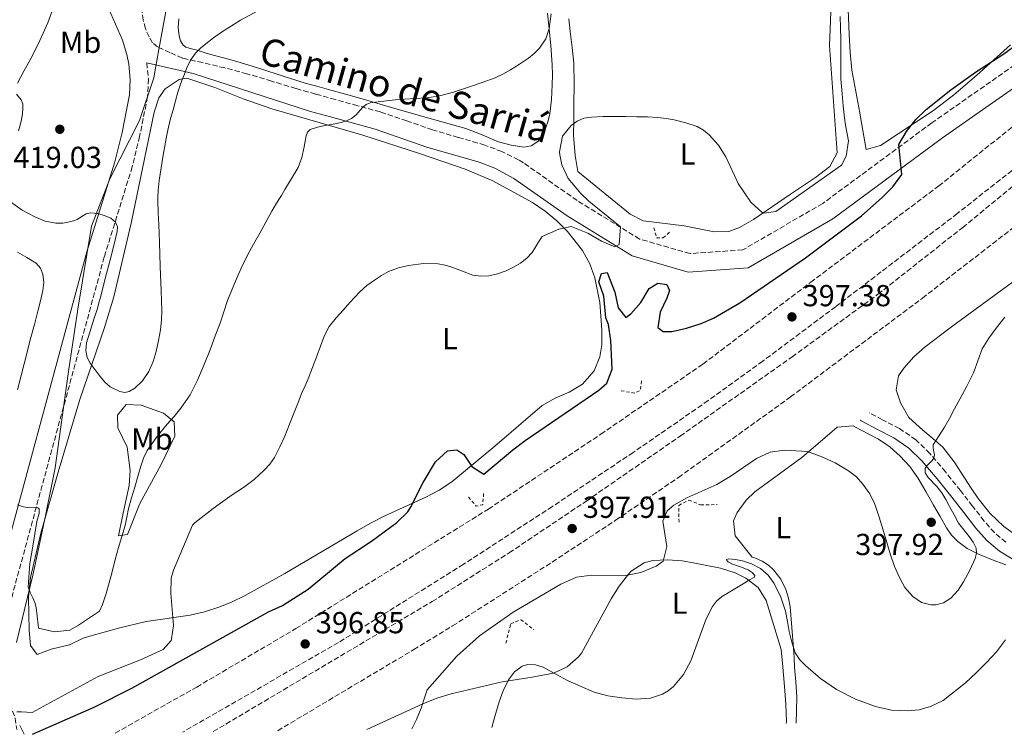
# Model space of a CAD drawing. Units: metres. Extents: x 597248 to 600693, y 4726803 to 4729163.
# Drawn here: x 597898 to 598222, y 4726811 to 4727046 of the extents above; entities that cross this region are included whole.
import ezdxf
from ezdxf.enums import TextEntityAlignment as Align

# ---------------------------------------------------------------- set-up
doc = ezdxf.new("R2010")
doc.units = ezdxf.units.M
doc.header["$MEASUREMENT"] = 0
doc.linetypes.add('DGN Style 2', pattern=[1.739922, 1.043953, -0.695969])
doc.linetypes.add('DGN Style 3', pattern=[2.435891, 1.739922, -0.695969])
for name, color, linetype, lineweight in [('Camino', 7, 'DGN Style 3', 0), ('Cota de punto acotado terreno', 7, 'Continuous', 0), ('Curva de nivel directora', 30, 'Continuous', 30), ('Curva de nivel intermedia', 30, 'Continuous', 0), ('Etiqueta de uso rústico', 92, 'Continuous', 0), ('Límite de municipio', 7, 'Continuous', 0), ('Línea de cambio de uso (parcela vista)', 92, 'Continuous', 0), ('Línea de vial en construcción', 7, 'DGN Style 3', 13), ('Margen derecho', 7, 'Continuous', 0), ('Pontón-alcantarilla (pasos de agua)', 1, 'DGN Style 2', 0), ('Puente', 1, 'Continuous', 0), ('Punto acotado terreno (símbolo)', 7, 'Continuous', 0)]:
    doc.layers.add(name, color=color, linetype=linetype, lineweight=lineweight)
doc.styles.add('Style-Arial', font='arial.ttf')

# ---------------------------------------------------------------- blocks, each defined once
blk = doc.blocks.new('5PATER')
at = {"layer": 'Punto acotado terreno (símbolo)', "linetype": 'Continuous', "lineweight": 0}
h = blk.add_hatch(color=51, dxfattribs=at)
edge = h.paths.add_edge_path()
edge.add_ellipse((0, 0), major_axis=(-0.11, -0.111), ratio=0.999422, start_angle=0, end_angle=360)

msp = doc.modelspace()

# ---------------------------------------------------------------- linework, layer by layer
at = {"layer": 'Camino', "color": 7, "linetype": 'DGN Style 3', "lineweight": 0}
for points in [[(598237.68, 4727039.84, 396.18), (598198.4, 4727012.39, 398.82), (598162.5, 4726985.86, 401.47), (598136.12, 4726970.52, 402.53), (598118.78, 4726969.34, 404.64), (598102.17, 4726974.1, 404.64), (598081.59, 4726986.82, 406.23), (598063.99, 4726999.19, 406.23), (598062.29, 4727000.25, 406.47), (598056.84, 4727002.94, 407.11), (598051.2, 4727005.06, 407.65), (598042.47, 4727007.59, 408.33), (598033.99, 4727010.09, 408.82), (598025.51, 4727013.09, 409.15), (598016.82, 4727015.97, 409.47), (598009.34, 4727018.03, 409.84), (598001.96, 4727020.07, 410.32), (597995.44, 4727021.89, 411.12), (597988.96, 4727023.7, 411.94), (597980.97, 4727026.14, 412.49), (597972.85, 4727028.59, 413.03), (597965.54, 4727030.49, 413.6), (597958.26, 4727032.22, 414.21), (597951.62, 4727033.72, 414.98), (597947.5, 4727035.57, 415.88), (597943.37, 4727037.41, 416.79), (597941.77, 4727038.78, 417.23), (597940.62, 4727040.72, 417.6), (597939.43, 4727043.44, 417.87), (597938.7, 4727046.26, 418.07), (597938.25, 4727049.71, 418.35)], [(597939.9, 4727032.11, 410), (597940.4, 4727026.83, 415.64), (597940.14, 4727020.94, 415.45), (597937.54, 4727007.92, 414.76), (597935.1, 4726997.91, 414.2), (597925.89, 4726968.22, 412.39), (597893.01, 4726847.24, 405.44), (597891.56, 4726837.88, 404.74), (597891.15, 4726833.54, 404.68), (597891.63, 4726830.14, 404.73), (597896.53, 4726816.3, 404.96), (597897.05, 4726812.6, 404.64)], [(598222.78, 4726874.22, 390.85), (598219.03, 4726877.42, 391.55), (598215.66, 4726881.2, 392.29), (598211.79, 4726886.18, 392.82), (598207.83, 4726891.27, 393.36), (598202.9, 4726897.39, 394.19), (598197.74, 4726903.53, 395.03), (598193.12, 4726908, 395.63), (598187.77, 4726911.71, 396.11), (598182.18, 4726914.6, 396.43), (598177.81, 4726916.87, 396.68)]]:
    msp.add_polyline3d(points, dxfattribs=at)
at = {"layer": 'Curva de nivel directora', "color": 30, "linetype": 'Continuous', "lineweight": 30, "elevation": 400, "flags": 128}
msp.add_lwpolyline([(597902.3, 4726811.02), (597922.61, 4726819.89), (597934.96, 4726826.16), (597979.98, 4726851.3), (597984.53, 4726853.37), (597993.05, 4726858.83), (598005.18, 4726868.91), (598013.84, 4726874.59), (598022.18, 4726880.79), (598025.8, 4726884.25), (598026.77, 4726885.64), (598030.88, 4726893.89), (598034.93, 4726900.72), (598038.91, 4726904.35), (598042.03, 4726904.69), (598044.34, 4726903.18), (598046.97, 4726899.25), (598050.86, 4726896.69), (598060.47, 4726904.74), (598064.54, 4726907.73), (598088.73, 4726924.33), (598091.41, 4726926.62), (598093.19, 4726931.26), (598092.73, 4726940.73), (598091.9, 4726945.93), (598091.05, 4726948.2), (598090.41, 4726955.29), (598088.76, 4726960.02), (598089.63, 4726962.74), (598091.54, 4726963.06), (598094.01, 4726956.64), (598095.11, 4726951.41), (598097.65, 4726948.26), (598099.34, 4726949.43), (598102.6, 4726953.22), (598105.28, 4726957.86), (598108.23, 4726959.62), (598111.16, 4726959.18), (598111.98, 4726957.21), (598111.1, 4726954.63), (598108.92, 4726950.04), (598108.23, 4726944.98), (598109.89, 4726943.67), (598112.74, 4726943.65), (598117.62, 4726944.72), (598122.46, 4726946.28), (598126.51, 4726948.04), (598135.15, 4726953.09), (598156.84, 4726967.96), (598175.27, 4726981.74), (598182.08, 4726987.78), (598185.57, 4726991.37), (598188.54, 4726995.36), (598187.49, 4727005.22), (598190.1, 4727009.52), (598193.16, 4727013.54), (598196.57, 4727016.83), (598204.62, 4727023.24), (598212.79, 4727029.09), (598222.15, 4727035.1), (598226.57, 4727038.38)], dxfattribs=at)
at = {"layer": 'Curva de nivel intermedia', "color": 30, "linetype": 'Continuous', "lineweight": 0, "flags": 128}
for points, elevation in [([(597924.22, 4726929.23), (597926.05, 4726927.02), (597927.82, 4726925.45), (597931.06, 4726923.86), (597932.67, 4726923.62), (597934.13, 4726923.9), (597935.98, 4726924.97), (597938.5, 4726927.42), (597940.51, 4726930.46), (597941.97, 4726933.74), (597942.98, 4726937.1), (597943.8, 4726940.65), (597944.4, 4726944.23), (597944.72, 4726947.37), (597944.8, 4726950.51), (597944.69, 4726953.8), (597944.58, 4726957.1), (597944.35, 4726965.09), (597944.1, 4726973.08), (597943.98, 4726975.92), (597943.84, 4726978.76), (597943.68, 4726982.78), (597943.55, 4726986.79), (597943.58, 4726987.85), (597943.63, 4726990.1), (597944, 4726993.39), (597944.67, 4726997.57), (597945.33, 4727001.75), (597946.5, 4727008.47), (597947.03, 4727011), (597947.75, 4727013.88), (597948.56, 4727016.73), (597949.34, 4727019.64), (597950.13, 4727022.54), (597950.76, 4727024.45), (597951.48, 4727026.35), (597952.28, 4727028.46), (597953.12, 4727030.55), (597954.3, 4727033.05), (597955.88, 4727035.32), (597957.56, 4727036.98), (597959.38, 4727038.47), (597961.87, 4727040.45), (597964.45, 4727042.31), (597970.72, 4727046.27), (597980.48, 4727051.46)], 415), ([(597904.22, 4726845.98), (597909.54, 4726844.76), (597914.54, 4726845.34), (597917.44, 4726846.9), (597924.3, 4726851.59), (597925.3, 4726853.69), (597926.51, 4726857.32), (597927.54, 4726860.92), (597928.51, 4726864.52), (597929.52, 4726868.51), (597930.53, 4726872.49), (597931.66, 4726876.11), (597932.8, 4726879.72), (597933.32, 4726882.54), (597933.87, 4726885.34), (597934.9, 4726888.88), (597935.92, 4726892.41), (597936.92, 4726895.85), (597937.92, 4726899.29), (597938.81, 4726901.95), (597940.05, 4726904.47), (597943.18, 4726908.92), (597946.59, 4726913.11), (597948.87, 4726915.72), (597951.12, 4726918.36), (597954.18, 4726922.83), (597956.64, 4726927.64), (597958.79, 4726932.8), (597960.83, 4726937.99), (597962.43, 4726942.22), (597964, 4726946.46), (597965.25, 4726950.16), (597966.51, 4726953.85), (597967.78, 4726957.04), (597969.12, 4726960.2), (597970.99, 4726964.57), (597973.04, 4726968.86), (597975.06, 4726972.47), (597977.11, 4726976.07), (597979.07, 4726979.71), (597981.07, 4726983.32), (597982.65, 4726985.92), (597983.84, 4726987.85), (597984.24, 4726988.51), (597985.38, 4726990.42), (597988.11, 4726994.99), (597989.7, 4726997.66), (597990.96, 4727000.98), (597991.75, 4727004.49), (597992.06, 4727006.32), (597992.37, 4727008.15), (597992.82, 4727009.34), (597993.7, 4727010.2), (597996.14, 4727011.01), (597998.63, 4727011.51), (598001.28, 4727012.01), (598003.92, 4727012.54), (598005.62, 4727013.08), (598007.25, 4727013.8), (598008.87, 4727015.02), (598010.96, 4727017.42), (598012.1, 4727018.41), (598013.44, 4727018.97), (598016.12, 4727019.37), (598018.8, 4727019.66), (598021.7, 4727019.94), (598024.6, 4727020.2), (598028.24, 4727020.41), (598031.89, 4727020.63), (598034.29, 4727020.97), (598036.68, 4727021.45), (598038.81, 4727021.94), (598040.92, 4727022.52), (598043.54, 4727023.39), (598046.16, 4727024.28), (598050.38, 4727025.74), (598054.58, 4727027.26), (598057.18, 4727028.48), (598059.68, 4727029.91), (598062.66, 4727031.75), (598065.56, 4727033.71), (598067.48, 4727035.19), (598069.24, 4727036.95), (598071.26, 4727040.04), (598072.39, 4727043.5), (598073.03, 4727048.28)], 410), ([(597990.98, 4726923.47), (597992.01, 4726925.76), (597993.04, 4726928.06), (597994.49, 4726931.78), (597995.91, 4726935.51), (597997.07, 4726938.82), (597998.26, 4726942.12), (597999.99, 4726945.34), (598002.27, 4726948.22), (598004.54, 4726950.71), (598006.8, 4726953.19), (598008.4, 4726954.99), (598010, 4726956.78), (598012.33, 4726958.79), (598014.87, 4726960.57), (598017.13, 4726962.1), (598019.52, 4726963.47), (598022.73, 4726964.66), (598026.07, 4726965.37), (598030.96, 4726966.01), (598035.84, 4726965.93), (598038.12, 4726965.51), (598040.37, 4726964.89), (598043.84, 4726963.55), (598047.31, 4726962.25), (598049.89, 4726961.85), (598052.48, 4726961.98), (598055.4, 4726962.62), (598058.26, 4726963.64), (598060.7, 4726964.81), (598063.01, 4726966.22), (598065.09, 4726967.79), (598066.82, 4726969.69), (598068.04, 4726971.69), (598069.22, 4726973.69), (598070.11, 4726974.96), (598075.58, 4726977.34), (598079.68, 4726978.2), (598085.16, 4726976.11), (598089.67, 4726973.4), (598094.02, 4726971.52), (598095.46, 4726972.34), (598095.88, 4726978.09), (598085.48, 4726986.56), (598082.77, 4726989.12), (598078.65, 4726994.05), (598076.58, 4726998.61), (598075.95, 4727001.86), (598075.84, 4727002.82), (598076.75, 4727008.02), (598079.68, 4727011.47), (598081.59, 4727012.9), (598083.85, 4727013.94), (598086.37, 4727014.3), (598090.2, 4727014.49), (598094.02, 4727014.54), (598097.64, 4727014.49), (598101.27, 4727014.42), (598104.74, 4727014.33), (598108.21, 4727014.2), (598110.91, 4727013.88), (598113.59, 4727013.37), (598117.39, 4727012.44), (598121.12, 4727011.14), (598123.24, 4727010.02), (598125.11, 4727008.47), (598128.16, 4727005.04), (598130.55, 4727001.22), (598132.03, 4726998.15), (598133.46, 4726995.05), (598134.61, 4726992.45), (598138.78, 4726986.28), (598142.51, 4726982.9), (598143.12, 4726982.6), (598147.01, 4726983.17), (598168.67, 4726998.51), (598170.18, 4727001.46), (598170.95, 4727006.48), (598169.97, 4727011.58), (598169.68, 4727014.02), (598169.25, 4727018.01), (598168.83, 4727021.99), (598168.61, 4727024.44), (598168.47, 4727026.9), (598168.45, 4727031.66), (598168.47, 4727036.41), (598168.4, 4727040.03), (598168.32, 4727043.66), (598168.19, 4727047.38)], 405), ([(597897.02, 4727021.8), (597898.5, 4727020.03), (597899.03, 4727018.67), (597899.12, 4727017.28), (597898.99, 4727015.38), (597898.66, 4727013.52), (597898.16, 4727011.65), (597897.67, 4727009.79)], 415), ([(597894.98, 4726986.33), (597898.86, 4726983.59), (597903.04, 4726981.4), (597906.47, 4726980.04), (597909.97, 4726979.32), (597912.22, 4726979.4), (597914.47, 4726979.8), (597915.75, 4726980.15), (597916.99, 4726980.59), (597918.45, 4726981.54), (597919.89, 4726982.44), (597921.39, 4726982.71), (597923.79, 4726982.48), (597926.16, 4726981.79), (597928.02, 4726981.05), (597929.59, 4726979.69), (597930.22, 4726978.16), (597930.15, 4726976.63), (597929.02, 4726971.98), (597927.84, 4726967.32), (597926.23, 4726961.11), (597924.61, 4726954.91), (597924.13, 4726953.1), (597923.63, 4726951.29), (597922.61, 4726948.08), (597921.52, 4726944.89), (597920.06, 4726939.95), (597919.78, 4726937.46), (597920.21, 4726935.08), (597921.24, 4726933.25), (597922.53, 4726931.52), (597924.22, 4726929.23)], 415), ([(598027.2, 4726812.81), (598028.76, 4726815.83), (598030.2, 4726819.56), (598031.48, 4726823.35), (598032.18, 4726825.67), (598042.01, 4726836.7), (598049.42, 4726843.42), (598060.5, 4726851.2), (598076.21, 4726860.48), (598081.38, 4726862.75), (598086.34, 4726863.38), (598097.61, 4726863.31), (598102.53, 4726864.26), (598107.6, 4726866.35), (598109.98, 4726868.03), (598111.17, 4726872.88), (598109.87, 4726881.17), (598111.23, 4726884.54), (598113.46, 4726886.48), (598117.75, 4726888.86), (598127.61, 4726893.25), (598132.01, 4726895.88), (598140.63, 4726901.83), (598145.12, 4726903.9), (598149.91, 4726904.55), (598157.45, 4726904.12), (598158.05, 4726903.93), (598161.97, 4726902.53), (598166.6, 4726900.45), (598171, 4726897.82), (598173.55, 4726895.8), (598175.73, 4726893.36), (598177.94, 4726890.18), (598179.61, 4726886.75), (598181.08, 4726882.53), (598182.42, 4726878.27), (598183.59, 4726874.16), (598184.77, 4726870.05), (598186.14, 4726866.31), (598187.77, 4726862.66), (598189.53, 4726859.39), (598192.1, 4726856.4), (598195.03, 4726854.44), (598198.1, 4726853.62), (598199.76, 4726853.63), (598202.29, 4726854.31), (598204.71, 4726855.82), (598207.06, 4726858.43), (598208.82, 4726861.26), (598210.91, 4726865.04), (598212.68, 4726868.94), (598213.16, 4726870.61), (598213.01, 4726872.27), (598212, 4726874.26), (598210.73, 4726876.13), (598208.9, 4726878.3), (598207.22, 4726880.54), (598205.74, 4726883.27), (598204.26, 4726886), (598202.98, 4726888.28), (598201.69, 4726890.54), (598200.04, 4726892.6), (598197.15, 4726895.6), (598196.26, 4726897.06), (598196.2, 4726898.51), (598196.89, 4726899.53), (598197.85, 4726900.54), (598198.52, 4726901.21), (598199.11, 4726901.97), (598199.24, 4726903.01), (598199.09, 4726904.08), (598198.86, 4726905.23), (598198.87, 4726906.37), (598199.79, 4726907.92), (598200.84, 4726909.38), (598202.57, 4726912.18), (598204.23, 4726915.02), (598205.92, 4726918.21), (598207.61, 4726921.39), (598209.89, 4726925.7), (598212.18, 4726930), (598213.55, 4726934), (598214.95, 4726938), (598217.16, 4726941.49), (598219.64, 4726944.8), (598222.47, 4726948.34)], 395), ([(597948.05, 4726842.47), (597948.65, 4726846.86), (597947.83, 4726857.4), (597947.94, 4726862.37), (597948.71, 4726865.08), (597954.93, 4726879.88), (597955.79, 4726880.7), (597958.75, 4726883.05), (597961.76, 4726885.34), (597964.89, 4726887.64), (597968.03, 4726889.9), (597969.87, 4726891.07), (597971.73, 4726892.23), (597975.26, 4726894.95), (597978.56, 4726897.98), (597980.41, 4726899.96), (597981.94, 4726902.17), (597983.74, 4726905.65), (597985.33, 4726909.23), (597986.91, 4726913.1), (597988.47, 4726916.99), (597989.72, 4726920.23), (597990.98, 4726923.47)], 405), ([(597897.37, 4726886.58), (597899.26, 4726885.92), (597901.17, 4726885.57), (597903.45, 4726885.79), (597904.02, 4726885.61), (597904.41, 4726885.23), (597904.43, 4726883.71), (597903.7, 4726881.03), (597902.99, 4726877.02), (597902.47, 4726873.58), (597901.41, 4726867.28), (597900.8, 4726859.55), (597901.54, 4726857.72), (597902.35, 4726855.93), (597903.03, 4726854.38), (597903.49, 4726852.78), (597903.8, 4726849.88), (597904.11, 4726846.99), (597904.22, 4726845.98)], 410), ([(598053.48, 4726813.19), (598054.53, 4726816.8), (598055.94, 4726821.63), (598057.3, 4726825.35), (598059.04, 4726828.96), (598060.94, 4726831.55), (598063.54, 4726833.41), (598065.23, 4726833.94), (598067.92, 4726833.9), (598070.45, 4726833.07), (598074.54, 4726830.84), (598078.66, 4726828.64), (598082.88, 4726826.68), (598087.22, 4726824.9), (598091.75, 4726823.69), (598096.36, 4726822.96), (598101.03, 4726822.59), (598105.72, 4726822.91), (598109.75, 4726824.17), (598111.61, 4726825.28), (598113.35, 4726826.72), (598116.63, 4726830.73), (598119.01, 4726835.14), (598121.52, 4726842.12), (598124.07, 4726849.07), (598126.15, 4726853.07), (598127.47, 4726854.84), (598129.13, 4726856.24), (598132.97, 4726858.57), (598136.82, 4726860.86), (598138.4, 4726861.82), (598139.96, 4726862.78), (598140.14, 4726863.3), (598139.23, 4726864.28), (598137.96, 4726865.14), (598135.39, 4726866.16), (598132.82, 4726867.02), (598131.39, 4726867.83), (598130.85, 4726868.25), (598130.76, 4726868.54), (598131.61, 4726868.76), (598133.81, 4726868.6), (598136.05, 4726868.1), (598139.06, 4726867.09), (598141.97, 4726865.57), (598144.51, 4726863.35), (598146.45, 4726860.66), (598148.69, 4726856.17), (598150.23, 4726851.49), (598150.86, 4726848.16), (598151.48, 4726844.83), (598152.3, 4726841.31), (598153.44, 4726837.86), (598154.91, 4726835.51), (598156.88, 4726833.5), (598161.72, 4726829.35), (598166.98, 4726825.76), (598173.22, 4726822.56), (598179.83, 4726820.14), (598185.14, 4726818.97), (598190.45, 4726818.66), (598194.21, 4726819.08), (598197.94, 4726820.19), (598202.15, 4726822.11), (598209.51, 4726827.89), (598213, 4726831.23), (598216.39, 4726834.61), (598219.67, 4726838.1), (598222.71, 4726842.07)], 390), ([(597898.61, 4726818.34), (597902.14, 4726818.14), (597923.85, 4726830.06), (597937.79, 4726835.51), (597945.24, 4726838.97), (597947.97, 4726841.91), (597948.05, 4726842.47)], 405), ([(597897.08, 4726818.42), (597898.61, 4726818.34)], 405)]:
    msp.add_lwpolyline(points, dxfattribs=dict(at, elevation=elevation))
at = {"layer": 'Límite de municipio', "color": 7, "linetype": 'Continuous', "lineweight": 0}
msp.add_polyline3d([(597897.02, 4726841.2, 407.35), (597902.42, 4726863.88, 409.17), (597906.7, 4726883.5, 410.68), (597909.74, 4726898.79, 410.74), (597912.85, 4726921.83, 409.72), (597914.13, 4726930.46, 410.2), (597917.18, 4726950.98, 411.34), (597921.64, 4726978.36, 413.32), (597927.74, 4726993.92, 413.93), (597937.48, 4727013.21, 415.03), (597942.19, 4727027.24, 414.47), (597942.76, 4727030.38, 411.94), (597943.88, 4727036.59, 416.12), (597946.44, 4727050.8, 417.46), (597953.84, 4727076.55, 420.38), (597960.38, 4727099.37, 423.62), (597973.92, 4727136.36, 426.2), (597978.23, 4727151.4, 426.35), (597980.79, 4727164.65, 427.18), (597985.69, 4727185.93, 428.09)], dxfattribs=at)
at = {"layer": 'Línea de cambio de uso (parcela vista)', "color": 92, "linetype": 'Continuous', "lineweight": 0}
for points in [[(597896.99, 4727078.36, 421.29), (597899.79, 4727075.3, 421.23), (597902.32, 4727072.74, 421.08), (597904.89, 4727070.23, 420.88), (597907.05, 4727067.85, 420.82), (597909.1, 4727065.35, 420.67), (597910.42, 4727063.41, 420.43), (597911.27, 4727061.28, 420.18), (597911.41, 4727059.1, 419.94), (597911, 4727056.92, 419.7), (597909.39, 4727051.07, 418.85), (597907.34, 4727045.35, 417.97), (597904.7, 4727039.47, 417.2), (597901.83, 4727033.72, 416.53), (597899.54, 4727029.62, 416.13), (597897.27, 4727025.52, 415.73)], [(598071.89, 4727048.5, 410.87), (598072.34, 4727044.37, 410.37), (598072.92, 4727037.92, 410.03), (598073.35, 4727031.47, 409.71), (598073.45, 4727028.18, 409.41), (598073.42, 4727024.88, 409.11), (598073.16, 4727020.13, 408.93), (598072.62, 4727015.38, 408.77), (598072.1, 4727013.1, 408.55), (598071.35, 4727010.87, 408.34), (598070.37, 4727008.45, 408.24), (598068.68, 4727006.24, 408.19), (598066.44, 4727004.8, 408.18), (598064.06, 4727004.42, 408.23), (598059.87, 4727004.99, 408.56), (598055.74, 4727006.18, 408.91), (598050.38, 4727008.44, 409.21), (598044.98, 4727010.5, 409.46), (598037.51, 4727012.58, 409.73), (598030.04, 4727014.67, 410), (598020.45, 4727017.47, 410.38), (598010.86, 4727020.26, 410.83), (598005.3, 4727021.85, 411.18), (597999.74, 4727023.43, 411.59), (597995.9, 4727024.46, 411.87), (597992.07, 4727025.52, 412.16), (597984.76, 4727027.82, 412.73), (597977.46, 4727030.18, 413.3), (597973.5, 4727031.41, 413.56), (597969.53, 4727032.61, 413.83), (597965.63, 4727033.65, 414.21), (597961.74, 4727034.67, 414.63), (597959.12, 4727035.48, 414.84), (597956.52, 4727036.31, 414.99), (597954.64, 4727036.8, 415.03), (597952.76, 4727037.36, 415.04), (597951.87, 4727037.96, 415.06), (597950.98, 4727039.38, 415.11), (597950.5, 4727041.01, 415.25), (597950.21, 4727043.82, 415.69), (597950.49, 4727046.61, 416.16)], [(598078.86, 4727046.64, 408.86), (598079.34, 4727042.48, 408.59), (598079.99, 4727037.25, 408.34), (598080.49, 4727032.02, 408.05), (598080.62, 4727025.2, 407.32), (598080.55, 4727018.38, 406.56), (598080.5, 4727013.35, 406.12), (598080.44, 4727008.32, 405.68), (598080.93, 4727001.66, 405.13), (598081.82, 4726996.39, 404.69), (598099.04, 4726982.32, 403.1), (598103.38, 4726980.15, 402.93), (598116.9, 4726978.44, 403.1), (598126.68, 4726976.51, 402.57), (598131.59, 4726976.63, 403.1), (598135.12, 4726977.95, 403.63), (598139.64, 4726980.53, 404.41), (598151.85, 4726988.86, 406.81), (598160.05, 4726994.36, 406.79), (598164.8, 4726998, 406.81), (598167.21, 4727002.47, 407.26), (598164.7, 4727037.82, 409.28), (598164.89, 4727043.25, 409.52), (598165.16, 4727049.09, 409.76)], [(598176.81, 4727003.67, 401.67), (598174.91, 4727014.22, 402.73), (598174.68, 4727015.68, 402.8), (598173.33, 4727022.7, 403.49), (598172.1, 4727029.76, 404.13), (598171.55, 4727035.63, 404.26), (598171.24, 4727041.5, 404.35), (598170.84, 4727049.76, 404.64)], [(598224.28, 4727038.11, 401.07), (598213.22, 4727028.12, 399.31), (598205.68, 4727021.6, 399.02), (598198.96, 4727016.41, 399.51), (598181.53, 4727004.97, 401.21), (598176.81, 4727003.67, 401.67)], [(597903.82, 4726837.26, 409.56), (597901.65, 4726840.18, 409.56), (597901.12, 4726845.16, 409.56), (597900.99, 4726856.11, 409.13), (597901.64, 4726862.63, 409.04), (597905, 4726877.22, 410.2), (597910.7, 4726897.32, 411.81), (597917.81, 4726921.24, 413.26), (597925.97, 4726945.03, 414.09), (597929.06, 4726955.06, 414.33), (597934.74, 4726979.4, 414.81), (597942.27, 4727015.88, 414.86), (597943.9, 4727020.6, 414.86), (597945.93, 4727023.58, 414.86), (597950.53, 4727026.63, 414.86), (597953.06, 4727027.1, 413.8), (597962.31, 4727024.01, 412.29), (597971.64, 4727020.33, 411.03), (597981.07, 4727016.96, 410.16), (598011.03, 4727008.33, 408.51), (598030, 4727002.22, 406.91), (598044.7, 4726997.12, 405.86), (598053.88, 4726993.31, 405.42), (598066.94, 4726986.12, 404.8), (598071.13, 4726983.3, 404.58), (598074.97, 4726980.14, 404.35), (598078.48, 4726976.61, 404.12), (598083.34, 4726970.35, 403.74), (598085.79, 4726965.92, 403.21), (598087.48, 4726961.3, 402.48), (598089.05, 4726953.2, 401.88), (598089.78, 4726944.22, 401.63), (598089.72, 4726939.23, 401.63), (598089.1, 4726935.31, 401.63), (598087.18, 4726930.67, 401.38), (598083.35, 4726926.31, 401.1), (598078.99, 4726923.66, 401.21), (598074.38, 4726921.69, 401.47), (598070.08, 4726919.29, 401.63), (598054.53, 4726905.84, 401.1), (598040.36, 4726894.13, 400.04), (598036.18, 4726891.43, 399.87), (598031.76, 4726889.09, 399.78), (598018.04, 4726882.84, 399.91), (598013.52, 4726880.48, 400.04), (598009.21, 4726877.98, 400.31), (597989.65, 4726866.46, 402.68), (597985.33, 4726863.95, 402.66), (597972.27, 4726856.69, 401), (597967.75, 4726854.53, 400.79), (597963.66, 4726852.82, 401.1), (597958.91, 4726851.29, 401.93), (597954.13, 4726850.25, 402.99), (597939.71, 4726848.1, 406.56), (597930.62, 4726845.99, 408.34), (597921.1, 4726843.31, 409.86), (597918.97, 4726842.64, 410.09), (597914.46, 4726840.47, 410.1), (597908.45, 4726839.04, 409.56), (597903.82, 4726837.26, 409.56)], [(597897.34, 4726924.4, 410.82), (597899.55, 4726933.05, 411.04), (597901.75, 4726941.7, 411.25), (597902.87, 4726946, 411.39), (597903.99, 4726950.31, 411.52), (597904.85, 4726953.76, 411.61), (597905.67, 4726957.22, 411.65), (597905.94, 4726959.86, 411.65), (597905.61, 4726962.52, 411.65), (597904.84, 4726964.56, 411.65), (597903.42, 4726966.16, 411.65), (597900.36, 4726968, 411.63), (597897.32, 4726969.78, 411.59)], [(598227.18, 4726875.77, 391.21), (598222.09, 4726879.39, 391.59), (598217.51, 4726883.79, 391.97), (598213.62, 4726888.67, 392.37), (598211.38, 4726892.09, 392.86), (598209.16, 4726895.5, 393.43), (598205.74, 4726900.69, 393.84), (598202.02, 4726905.55, 394.23), (598198.78, 4726908.43, 394.62), (598195.43, 4726911.17, 395.39), (598193.16, 4726913.27, 396.24), (598190.88, 4726915.38, 397.07), (598188.06, 4726920.2, 396.65), (598186.7, 4726924.41, 397.18), (598187.46, 4726929.09, 397.71), (598189.16, 4726931.61, 397.78), (598192.43, 4726935.36, 397.53), (598196.17, 4726938.57, 397.18), (598204.85, 4726945.16, 396.55), (598224.98, 4726959.89, 395.07)], [(597930.59, 4726876.32, 411.15), (597931.75, 4726882.27, 410.62), (597934.08, 4726892.9, 412.21), (597934.46, 4726897.87, 412.42), (597933.41, 4726905.6, 412.74), (597930.32, 4726911.89, 413.27), (597930.24, 4726916.12, 413.8), (597933.14, 4726919.57, 413.8), (597938.05, 4726919.43, 413.3), (597940.78, 4726918.44, 412.74), (597945.34, 4726916.76, 411.4), (597948.92, 4726913.94, 410.09), (597949.15, 4726909.16, 408.52), (597944.59, 4726899.9, 408.51), (597937.58, 4726887.04, 408.51), (597933.55, 4726876.8, 409.04), (597930.59, 4726876.32, 411.15)], [(598153.74, 4726814.62, 388.02), (598153.89, 4726818.87, 388.46), (598153.97, 4726823.38, 388.93), (598153.64, 4726828.23, 389.04), (598153.22, 4726833.07, 389.17), (598153.04, 4726836.24, 389.46), (598152.85, 4726839.41, 389.76), (598152.34, 4726846.18, 390.26), (598151.72, 4726852.94, 390.69), (598151.2, 4726855.85, 390.7), (598150.31, 4726858.7, 390.71), (598148.64, 4726862.1, 391.31), (598146.29, 4726865.12, 391.87), (598144.57, 4726866.75, 391.89), (598142.58, 4726868, 391.91), (598140.32, 4726868.95, 391.99), (598139.27, 4726869.28, 392.02), (598133.63, 4726876.37, 391.49), (598133.12, 4726881.31, 392.13), (598134.33, 4726884.01, 392.55), (598137.25, 4726888.1, 392.83), (598140.12, 4726890.89, 393.08), (598155.57, 4726902.21, 394.67), (598164.74, 4726910.01, 396.26), (598167.23, 4726912.17, 396.26), (598172.48, 4726912.58, 396.78), (598174.92, 4726911.3, 396.82), (598180.84, 4726908.21, 396.91), (598184.56, 4726905.63, 397.04), (598187.94, 4726902.56, 397.22), (598191.13, 4726899.19, 397.57), (598193.81, 4726895.47, 397.94), (598196.42, 4726890.96, 398.09), (598199.01, 4726886.45, 397.99), (598201.14, 4726882.74, 397.71), (598203.27, 4726879.04, 397.35), (598204.94, 4726876.63, 397.05), (598206.93, 4726874.51, 396.66), (598210.03, 4726872.16, 395.32), (598213.53, 4726870.4, 393.95), (598218.11, 4726868.54, 393.13), (598222.77, 4726866.85, 392.4)], [(598012.33, 4726812.6, 395.63), (598030.8, 4726821.01, 394.05), (598035.4, 4726822.85, 393.5), (598040.12, 4726824.32, 392.74), (598056.91, 4726828.29, 389.81), (598066.76, 4726829.85, 389.03), (598073.8, 4726831.16, 389.28), (598078.34, 4726833.19, 390.17), (598082.08, 4726836.5, 391.2), (598082.99, 4726837.69, 391.4), (598092.84, 4726855.61, 393.48), (598095.44, 4726859.75, 393.97), (598098.55, 4726863.77, 394.46), (598099.4, 4726864.69, 394.57), (598103.7, 4726867.5, 394.76), (598106.53, 4726868.22, 394.57), (598111.38, 4726868.48, 393.48), (598116.23, 4726868.08, 392.01), (598119.25, 4726867.62, 391.4), (598128.85, 4726865.73, 390.23), (598133.6, 4726864.15, 389.68), (598137.14, 4726862.46, 389.28), (598141.27, 4726859.29, 388.72), (598143.89, 4726855.09, 388.26), (598148.75, 4726838.95, 387.36), (598149.2, 4726834.4, 386.97), (598149.89, 4726826.69, 386.56), (598150.34, 4726820.95, 386.34), (598150.53, 4726815.22, 386.13), (598150.49, 4726814.58, 386.11)]]:
    msp.add_polyline3d(points, dxfattribs=at)
at = {"layer": 'Línea de vial en construcción', "color": 7, "linetype": 'DGN Style 3', "lineweight": 13}
for points in [[(597929.53, 4726811.41, 395.73), (597956.34, 4726826.55, 395.73), (597989, 4726845.82, 396.52), (598052.39, 4726885.17, 396.79), (598089.39, 4726909.82, 397.05), (598123.03, 4726932.92, 396.52), (598158.51, 4726959.87, 397.85), (598200.66, 4726991.6, 397.32), (598237.15, 4727020.9, 397.85), (598276.32, 4727053.85, 397.85), (598310.25, 4727083.52, 398.64), (598340.42, 4727111.22, 398.64), (598387.04, 4727152.78, 399.17), (598430.73, 4727192.59, 399.7), (598490.23, 4727247.12, 399.7), (598533.91, 4727287.78, 400.23), (598590.08, 4727339.27, 400.23), (598637.94, 4727382.55, 401.29), (598748.35, 4727484.04, 401.29)], [(597983.02, 4726812.18, 396.45), (598027.81, 4726838.89, 397.51), (598040.61, 4726846.7, 397.55), (598073.41, 4726867.73, 396.98), (598094.29, 4726881.48, 397.22), (598114.94, 4726895.57, 397.47), (598151.84, 4726922.09, 397.82), (598195.3, 4726954.66, 398.22), (598226.91, 4726979.16, 398.5), (598258.23, 4727004.65, 398.83), (598281.18, 4727023.96, 399.06), (598307.22, 4727046.45, 399.1), (598374.45, 4727105.82, 399.1), (598386.89, 4727117.21, 399.14), (598419.63, 4727148.08, 399.62), (598521.23, 4727241.27, 399.7), (598554.28, 4727271.38, 400.16), (598601.31, 4727313.8, 400.16), (598646.2, 4727354.39, 401.22), (598689.85, 4727395.56, 401.22), (598720.12, 4727422.7, 401.22), (598744.3, 4727443.77, 401.22)], [(597961.78, 4726811.88, 396.17), (598033.89, 4726854.73, 397.27), (598059.24, 4726870.77, 397.21), (598084.66, 4726887.82, 397.49), (598115.49, 4726909.19, 397.79), (598152.38, 4726935.3, 397.8), (598180.66, 4726955.93, 398.21), (598208.59, 4726977.96, 398.29), (598271.77, 4727029.67, 398.29)], [(598238.22, 4727007.27, 398.25), (598206.8, 4726982.53, 397.9), (598166.73, 4726951.84, 397.48), (598142.71, 4726933.87, 397.28), (598124.74, 4726920.89, 397.19), (598100.06, 4726903.83, 397.25), (598073.46, 4726886.03, 397.12), (598044.12, 4726866.95, 396.73), (598003.04, 4726841.24, 396.81), (597951.8, 4726811.73, 396.01)]]:
    msp.add_polyline3d(points, dxfattribs=at)
at = {"layer": 'Margen derecho', "color": 7, "linetype": 'Continuous', "lineweight": 0}
for points in [[(597939.9, 4727032.11, 410), (597955.21, 4727028.6, 414.24), (597993.84, 4727016.17, 411.12), (598000.37, 4727014.34, 410.32), (598015.1, 4727010.28, 409.47), (598032.16, 4727004.43, 408.82), (598049.32, 4726999.41, 407.65), (598054.47, 4726997.48, 407.11), (598060.79, 4726994.08, 406.23), (598078.28, 4726981.8, 406.23), (598099.71, 4726968.54, 404.64), (598118.13, 4726963.26, 404.64), (598137.93, 4726964.62, 402.53), (598165.81, 4726980.82, 401.47), (598201.92, 4727007.51, 398.82), (598241.76, 4727035.35, 396.18), (598258.29, 4727054.75, 393.53), (598279.41, 4727076.71, 393), (598313.37, 4727102.16, 394.06), (598340.5, 4727124.66, 395.12), (598356.74, 4727142.88, 394.59), (598366.6, 4727156.27, 393.53), (598369.74, 4727161.74, 394.16), (598379.4, 4727150.13, 391.41)], [(597869.4, 4727114.39, 421.99), (597902.34, 4727078.96, 420.93), (597912.08, 4727069.37, 420.08), (597922.91, 4727056.87, 417.44), (597925.75, 4727052.84, 417.03), (597928.06, 4727048.38, 417.02), (597931.86, 4727039.64, 416.49), (597933.32, 4727034.89, 416.06), (597933.99, 4727031.68, 415.85), (597934.46, 4727026.68, 415.64), (597934.23, 4727021.66, 415.45), (597931.75, 4727009.2, 414.76), (597929.38, 4726999.5, 414.2), (597920.2, 4726969.87, 412.39), (597887.2, 4726848.47, 405.44)], [(598279.96, 4726850.54, 386.63), (598273.74, 4726852.71, 387.01), (598267.52, 4726854.85, 387.39), (598256.8, 4726858.18, 387.93), (598246.08, 4726861.52, 388.59), (598237.76, 4726864.17, 389.31), (598229.46, 4726866.88, 390.03), (598224.91, 4726868.74, 390.44), (598220.68, 4726871.31, 390.85), (598216.52, 4726874.86, 391.55), (598212.92, 4726878.91, 392.29), (598208.97, 4726883.99, 392.82), (598205.03, 4726889.06, 393.36), (598200.14, 4726895.12, 394.19), (598195.13, 4726901.09, 395.03), (598190.84, 4726905.23, 395.63), (598185.93, 4726908.64, 396.11), (598180.53, 4726911.43, 396.43), (598175.16, 4726914.22, 396.74), (598174.79, 4726914.44, 396.76)]]:
    msp.add_polyline3d(points, dxfattribs=at)
at = {"layer": 'Pontón-alcantarilla (pasos de agua)', "color": 1, "linetype": 'DGN Style 2', "lineweight": 0, "flags": 128}
for points, elevation in [([(598096.12, 4726924.15), (598100.37, 4726923.38), (598102.47, 4726924.27), (598102.82, 4726928.09)], 396.12), ([(598045.8, 4726889.06), (598048.4, 4726886.15), (598050.51, 4726886.61), (598050.85, 4726890.85)], 396.5)]:
    msp.add_lwpolyline(points, dxfattribs=dict(at, elevation=elevation))
at = {"layer": 'Pontón-alcantarilla (pasos de agua)', "color": 1, "linetype": 'DGN Style 2', "lineweight": 0}
for points in [[(598106.88, 4726977.84, 401.78), (598107.79, 4726974.47, 401.78), (598109.91, 4726974.51, 401.78), (598112.41, 4726976.68, 401.25)], [(598115.17, 4726880.9, 392.94), (598115.06, 4726886.4, 394.53), (598118.42, 4726888.16, 394), (598122.26, 4726886.54, 392.94), (598127.76, 4726886.65, 392.94)], [(598058.17, 4726841.02, 390.67), (598059.74, 4726847.4, 392.79), (598063.1, 4726848.74, 392.79), (598067.4, 4726845.44, 390.67)]]:
    msp.add_polyline3d(points, dxfattribs=at)
at = {"layer": 'Puente', "color": 1, "linetype": 'Continuous', "lineweight": 0, "elevation": 404.34, "flags": 128}
msp.add_lwpolyline([(597899.46, 4726810.98), (597898.08, 4726813.93)], dxfattribs=at)

# ---------------------------------------------------------------- block references
at = {"layer": 'Punto acotado terreno (símbolo)', "color": 7, "linetype": 'Continuous', "lineweight": 0, "xscale": 10, "yscale": 10, "zscale": 10}
for p in [(597911.25, 4727010.27, 419.03), (598152.34, 4726948.48, 397.38), (598198.21, 4726880.83, 397.92), (598079.97, 4726878.77, 397.91), (597992.05, 4726840.75, 396.85)]:
    msp.add_blockref('5PATER', p, dxfattribs=at)

# ---------------------------------------------------------------- texts
at = {"color": 7, "linetype": 'Continuous', "lineweight": 0, "style": 'Style-Arial'}
msp.add_text('Camino de Sarriá', height=9, rotation=344.3292, dxfattribs=at).set_placement((598023.69, 4727018.94, 411.74), align=Align.CENTER)
at = {"layer": 'Cota de punto acotado terreno', "color": 7, "linetype": 'Continuous', "lineweight": 0, "style": 'Style-Arial'}
for s, p in [('419.03', (597895.96, 4726997.51, 419.03)), ('397.38', (598155.84, 4726951.98, 397.38)), ('397.91', (598083.47, 4726882.27, 397.91)), ('397.92', (598173.17, 4726870.01, 397.92)), ('396.85', (597995.55, 4726844.25, 396.85))]:
    msp.add_text(s, height=7, dxfattribs=at).set_placement(p)
at = {"layer": 'Etiqueta de uso rústico', "color": 92, "linetype": 'Continuous', "lineweight": 0, "style": 'Style-Arial'}
for s, p in [('Mb', (597918.09, 4727038.94, 416.84)), ('L', (598118, 4727002.16, 404.41)), ('L', (598039.74, 4726941.28, 402.78)), ('Mb', (597941.59, 4726908.27, 410.84)), ('L', (598149.45, 4726879.09, 392.8)), ('L', (598115.34, 4726854.17, 392.17))]:
    msp.add_text(s, height=7, dxfattribs=at).set_placement(p, align=Align.MIDDLE_CENTER)

doc.saveas('drawing.dxf')
